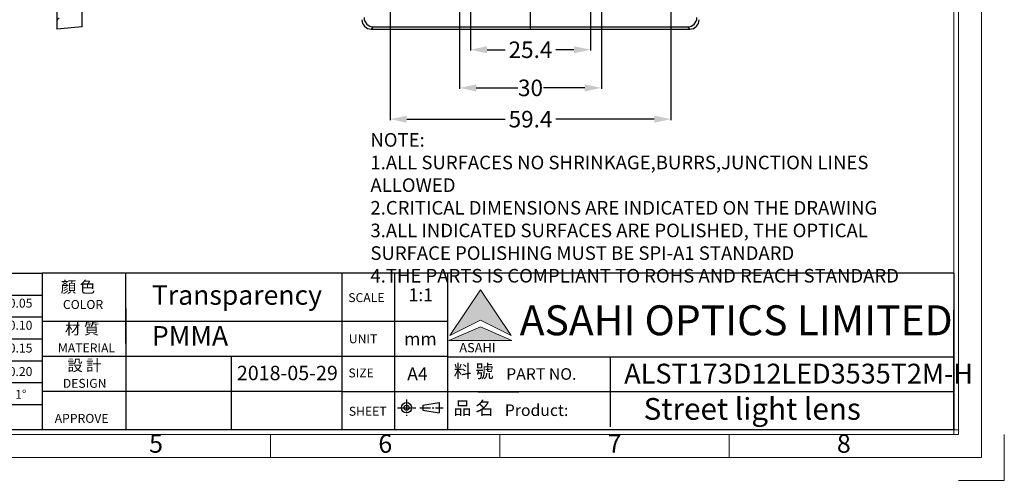
# Model space of a CAD drawing. Units: millimetres. Extents: x 981 to 1388, y -3112 to -2822.
# Drawn here: x 1180 to 1388, y -3112 to -3015 of the extents above; entities that cross this region are included whole.
import ezdxf
from ezdxf.enums import TextEntityAlignment as Align

# ---------------------------------------------------------------- set-up
doc = ezdxf.new("R2010")
doc.units = ezdxf.units.MM
for name, pattern in [('CENTER', [50.8, 31.75, -6.35, 6.35, -6.35]), ('CENTER2', [28.575, 19.05, -3.175, 3.175, -3.175]), ('HIDDEN', [9.525, 6.35, -3.175])]:
    doc.linetypes.add(name, pattern=pattern)
doc.layers.add('DEFAULT_2', color=8, linetype='HIDDEN')
doc.layers.add('图层1', color=7, linetype='Continuous')
doc.layers.add('dim', color=82, linetype='Continuous', lineweight=18)
doc.styles.add('ISO Proportional', font='isocp')
doc.styles.add('ROMANC', font='romans.shx', dxfattribs={"height": 5, "bigfont": 'gbcbig.shx'})
doc.styles.add('ROMANS', font='romans.shx')
doc.styles.get("Standard").update_dxf_attribs({"font": 'txt', "bigfont": 'gbcbig.shx'})
doc.dimstyles.get("Standard").update_dxf_attribs({"dimtxt": 3.5, "dimasz": 3.5, "dimexe": 0.18, "dimexo": 0.0625, "dimgap": 0.09, "dimtad": 0, "dimdsep": 46, "dimtxsty": 'Standard', "dimblk": '_FILLED', "dimcen": 0, "dimclrd": 3, "dimclre": 4, "dimclrt": 6, "dimadec": 0, "dimazin": 0, "dimtp": 0.01, "dimtm": 0.01, "dimtfac": 1, "dimtofl": 0, "dimtmove": 0, "dimatfit": 3, "dimldrblk": '_FILLED', "dimfxl": 0, "dimtolj": 1, "dimarcsym": 0})

# ---------------------------------------------------------------- blocks, each defined once
blk = doc.blocks.new('1')
for p, q in [((4118.76, -735.09), (4118.76, -268.02)), ((4120.45, -735.09), (4120.45, -268.02)), ((3445.98, -733.4), (4120.45, -733.4)), ((3445.98, -735.09), (4120.45, -735.09)), ((3867.52, -743.52), (3867.52, -735.09)), ((3951.83, -743.52), (3951.83, -735.09)), ((4036.14, -743.52), (4036.14, -735.09)), ((4137.31, -751.95), (4137.31, -735.09)), ((3698.91, -743.52), (3867.52, -743.52)), ((4137.31, -751.95), (4120.45, -751.95))]:
    blk.add_line(p, q)
blk.add_lwpolyline([(3437.55, -743.52), (4128.88, -743.52), (4128.88, -259.59), (3437.55, -259.59)], close=True)
at = {"style": 'ISO Proportional'}
for s, p in [('6', (3909.68, -739.3)), ('8', (4078.3, -739.3)), ('5', (3825.37, -739.3)), ('7', (3993.99, -739.3))]:
    blk.add_text(s, height=6.74, dxfattribs=at).set_placement(p, align=Align.MIDDLE)
blk = doc.blocks.new('dggg')
at = {"layer": 'dim', "ltscale": 0.05}
h = blk.add_hatch(color=1, dxfattribs=at)
h.paths.add_polyline_path([(3944.66, -692.95), (3955.91, -698.64), (3944.66, -681.77), (3933.41, -698.64)])
h.paths.add_polyline_path([(3933.06, -700.48), (3944.66, -700.48), (3956.27, -700.48), (3944.66, -695.44)])
at = {"layer": 'dim', "color": 1, "ltscale": 0.05}
for p, q in [((3944.66, -681.77), (3933.41, -698.64)), ((3944.66, -681.77), (3955.91, -698.64)), ((3933.41, -698.64), (3944.66, -692.95)), ((3955.91, -698.64), (3944.66, -692.95)), ((3944.66, -695.44), (3933.06, -700.48)), ((3944.66, -695.44), (3956.27, -700.48)), ((3933.06, -700.48), (3944.66, -700.48)), ((3956.27, -700.48), (3944.66, -700.48))]:
    blk.add_line(p, q, dxfattribs=at)
at = {"layer": '图层1'}
for p, q in [((3447.67, -675.7), (3783.54, -675.7)), ((4118.76, -675.7), (3783.54, -675.7)), ((3783.54, -675.7), (3783.54, -733.4)), ((3783.54, -675.7), (3783.54, -733.4)), ((3893.74, -675.7), (3893.74, -732.19)), ((3893.74, -675.7), (3893.74, -733.4)), ((4118.76, -675.7), (4118.76, -733.4)), ((3739.71, -683.75), (3783.54, -683.75)), ((3814.23, -688.7), (3814.23, -733.4)), ((3739.71, -691.8), (3783.54, -691.8)), ((3932.5, -693.54), (3783.54, -693.54)), ((3739.71, -699.85), (3783.54, -699.85)), ((3739.71, -707.91), (3783.54, -707.91)), ((3932.5, -706.37), (3783.54, -706.37)), ((3739.71, -715.96), (3783.54, -715.96)), ((3893.74, -719.28), (3783.54, -719.28)), ((3739.71, -724.01), (3783.54, -724.01)), ((3923.54, -724.27), (3929.46, -723.31)), ((3929.46, -723.31), (3929.46, -727.12)), ((3923.54, -724.27), (3923.54, -726.17)), ((3923.54, -726.17), (3929.46, -727.12)), ((4118.76, -733.4), (3447.67, -733.4)), ((4118.76, -733.4), (3447.67, -733.4)), ((3893.74, -733.4), (3783.54, -733.4))]:
    blk.add_line(p, q, dxfattribs=at)
at = {"layer": '图层1', "ltscale": 0.1}
for p, q in [((3814.23, -701.61), (3814.23, -675.7)), ((3913.12, -675.7), (3913.12, -733.4)), ((3932.5, -675.7), (3932.5, -733.4)), ((3853.1, -733.4), (3853.1, -706.37)), ((3932.5, -706.45), (4118.76, -706.45)), ((3992.32, -706.45), (3992.32, -732.27)), ((3893.74, -719.28), (3932.5, -719.28)), ((3932.5, -719.28), (4118.76, -719.28)), ((3943.81, -719.36), (3958.77, -719.36))]:
    blk.add_line(p, q, dxfattribs=at)
at = {"layer": '图层1', "color": 0}
for p, q in [((4118.76, -689.3), (4118.76, -733.4)), ((4118.76, -733.4), (4118.76, -689.3))]:
    blk.add_line(p, q, dxfattribs=at)
at = {"layer": '图层1', "color": 1, "linetype": 'CENTER2', "ltscale": 0.2}
for p, q in [((3917.48, -722.15), (3917.48, -728.26)), ((3914.22, -725.22), (3920.88, -725.22)), ((3922.43, -725.22), (3930.97, -725.22))]:
    blk.add_line(p, q, dxfattribs=at)
at = {"layer": '图层1'}
for radius in [1.9, 0.951]:
    blk.add_circle((3917.48, -725.22), radius, dxfattribs=at)
at = {"color": 0, "ltscale": 0.05, "insert": (3959.09, -687.53), "char_height": 11.0121, "width": 228.7882, "attachment_point": 1, "style": 'ROMANC'}
blk.add_mtext('{\\fSimSun|b0|i0|c134|p2;\\C1;ASAHI OPTICS LIMITED}', dxfattribs=at)
at = {"layer": 'dim', "color": 1, "ltscale": 0.05, "insert": (3936.9, -701.39), "char_height": 3.4483, "width": 29.1767, "attachment_point": 1, "style": 'ROMANC'}
blk.add_mtext('{\\fSTSong|b0|i0|c0|p2;ASAHI}', dxfattribs=at)
at = {"layer": '图层1', "color": 2, "style": 'ROMANS'}
for s, p in [('%%p0.05', (3766.72, -688.38)), ('%%p0.10', (3766.72, -696.52)), ('%%p0.15', (3766.72, -704.91)), ('%%p0.20', (3766.72, -713.56)), ('%%p 1%%d', (3768.06, -721.95))]:
    blk.add_text(s, height=3.288, dxfattribs=at).set_placement(p)
at = {"layer": '图层1', "attachment_point": 1}
for s, insert, char_height, width in [('{\\C2; \\fPMingLiU|b0|i0|c136|p54;顏 色}', (3789.06, -678.68), 4.1645, 55.4436), ('{\\fSimSun|b0|i0|c134|p2;Transparency}', (3823.87, -680.16), 7.167, 35.0288), ('{\\fSimSun|b0|i0|c134|p2;PMMA}', (3823.87, -695.17), 7.167, 35.0288), ('{\\fPMingLiU|b0|i0|c136|p54;\\C2;設 計}', (3792.72, -707.54), 4.1645, 55.4436), ('{\\fPMingLiU|b0|i0|c136|p54;\\C2;料 號}', (3934.82, -709.37), 4.822, 22.0235), ('{\\fSimSun|b0|i0|c134|p2;2018-05-29}', (3855.1, -709.79), 5.3001, 35.0288), ('{\\fPMingLiU|b0|i0|c136|p54;\\C2;品 名}', (3934.78, -722.96), 4.822, 22.0235)]:
    blk.add_mtext(s, dxfattribs=dict(at, insert=insert, char_height=char_height, width=width))
at = {"layer": '图层1', "attachment_point": 1, "style": 'ROMANS'}
for s, insert, char_height, width in [('{\\C2;SCALE}', (3896.06, -683.05), 3.2878, 26.2758), ('{\\Fromans.shx|c134;\\C2;COLOR}', (3791.13, -685.59), 3.2878, 26.2758), ('{\\fPMingLiU|b0|i0|c136|p54;\\C2;材 質}', (3791.88, -694.03), 4.1645, 55.4436), ('{\\C2;UNIT}', (3896.27, -698.18), 3.288, 26.2758), ('{\\C2;MATERIAL\\f??|b0|i0|c134|p6; }', (3789.29, -701.56), 3.2878, 26.2758), ('{\\C2;SIZE}', (3896.12, -710.79), 3.288, 26.2758), ('{\\C2;PART NO.}', (3954.14, -710.68), 4.2609, 34.0533), ('{\\C2;DESIGN}', (3791.09, -714.61), 3.2878, 26.2757), ('{\\C2;Product:}', (3953.63, -724), 4.2609, 34.0533), ('{\\C2;APPROVE}', (3788.1, -727.5), 3.2878, 26.2758), ('{\\C2;SHEET}', (3896.26, -724.89), 3.2878, 26.2758)]:
    blk.add_mtext(s, dxfattribs=dict(at, insert=insert, char_height=char_height, width=width))
at = {"layer": '图层1', "color": 4, "char_height": 4.734, "width": 37.837, "attachment_point": 1, "style": 'ROMANS'}
for s, insert in [('1:1', (3918.24, -681.27)), ('mm', (3916.61, -697.53)), ('A4', (3917.74, -710.39))]:
    blk.add_mtext(s, dxfattribs=dict(at, insert=insert))
blk = doc.blocks.new('dfdfgrf')
at = {"layer": 'dim', "color": 0, "ltscale": 0.05, "insert": (3902.41, 455.9), "char_height": 5, "width": 208.4169, "attachment_point": 1, "style": 'ROMANC'}
blk.add_mtext('{\\fSimSun|b0|i0|c134|p2;NOTE:\\P1.ALL SURFACES NO SHRINKAGE,BURRS,JUNCTION LINES ALLOWED  \\P2.CRITICAL DIMENSIONS ARE INDICATED ON THE DRAWING \\P3.ALL INDICATED SURFACES ARE POLISHED, THE OPTICAL SURFACE POLISHING MUST BE SPI-A1 STANDARD\\P4.THE PARTS IS COMPLIANT TO ROHS AND REACH STANDARD}', dxfattribs=at)
blk = doc.blocks.new('_FILLED')
at = {"color": 0, "linetype": 'ByBlock'}
blk.add_solid([(0, 0), (-1, 0.214), (-1, -0.214)], dxfattribs=at)
blk = doc.blocks.new('*D24')
at = {"color": 4, "lineweight": -2}
for p, q in [((1275.43, -2996.5), (1275.43, -3021.29)), ((1300.83, -2996.5), (1300.83, -3021.29))]:
    blk.add_line(p, q, dxfattribs=at)
at = {"color": 3, "lineweight": -2}
for p, q in [((1278.93, -3021.11), (1282.79, -3021.11)), ((1297.33, -3021.11), (1293.47, -3021.11))]:
    blk.add_line(p, q, dxfattribs=at)
at = {"layer": 'Defpoints', "color": 0}
for p in [(1275.43, -2996.44), (1300.83, -2996.44), (1300.83, -3021.11)]:
    blk.add_point(p, dxfattribs=at)
at = {"color": 3, "lineweight": -2, "xscale": 3.5, "yscale": 3.5, "zscale": 3.5, "rotation": 180}
blk.add_blockref('_FILLED', (1275.43, -3021.11), dxfattribs=at)
at = {"color": 3, "lineweight": -2, "xscale": 3.5, "yscale": 3.5, "zscale": 3.5}
blk.add_blockref('_FILLED', (1300.83, -3021.11), dxfattribs=at)
at = {"color": 6, "insert": (1288.13, -3021.11), "char_height": 3.5, "attachment_point": 5}
blk.add_mtext('\\A1;25.4', dxfattribs=at)
blk = doc.blocks.new('*D25')
at = {"color": 4, "lineweight": -2}
for p, q in [((1273.14, -3011.23), (1273.14, -3029.37)), ((1303.14, -3010.79), (1303.14, -3029.37))]:
    blk.add_line(p, q, dxfattribs=at)
at = {"color": 3, "lineweight": -2}
for p, q in [((1276.64, -3029.19), (1285.43, -3029.19)), ((1299.64, -3029.19), (1290.86, -3029.19))]:
    blk.add_line(p, q, dxfattribs=at)
at = {"layer": 'Defpoints', "color": 0}
for p in [(1273.14, -3011.16), (1303.14, -3010.73), (1303.14, -3029.19)]:
    blk.add_point(p, dxfattribs=at)
at = {"color": 3, "lineweight": -2, "xscale": 3.5, "yscale": 3.5, "zscale": 3.5, "rotation": 180}
blk.add_blockref('_FILLED', (1273.14, -3029.19), dxfattribs=at)
at = {"color": 3, "lineweight": -2, "xscale": 3.5, "yscale": 3.5, "zscale": 3.5}
blk.add_blockref('_FILLED', (1303.14, -3029.19), dxfattribs=at)
at = {"color": 6, "insert": (1288.14, -3029.19), "char_height": 3.5, "attachment_point": 5}
blk.add_mtext('\\A1;30', dxfattribs=at)
blk = doc.blocks.new('*D26')
at = {"color": 4, "lineweight": -2}
for p, q in [((1317.84, -2981.09), (1317.84, -3036)), ((1258.44, -2981.46), (1258.44, -3036))]:
    blk.add_line(p, q, dxfattribs=at)
at = {"color": 3, "lineweight": -2}
for p, q in [((1261.94, -3035.82), (1282.8, -3035.82)), ((1314.34, -3035.82), (1293.48, -3035.82))]:
    blk.add_line(p, q, dxfattribs=at)
at = {"layer": 'Defpoints', "color": 0}
for p in [(1317.84, -2981.03), (1258.44, -2981.4), (1317.84, -3035.82)]:
    blk.add_point(p, dxfattribs=at)
at = {"color": 3, "lineweight": -2, "xscale": 3.5, "yscale": 3.5, "zscale": 3.5, "rotation": 180}
blk.add_blockref('_FILLED', (1258.44, -3035.82), dxfattribs=at)
at = {"color": 3, "lineweight": -2, "xscale": 3.5, "yscale": 3.5, "zscale": 3.5}
blk.add_blockref('_FILLED', (1317.84, -3035.82), dxfattribs=at)
at = {"color": 6, "insert": (1288.14, -3035.82), "char_height": 3.5, "attachment_point": 5}
blk.add_mtext('\\A1;59.4', dxfattribs=at)

msp = doc.modelspace()

# ---------------------------------------------------------------- linework, layer by layer
at = {"color": 7, "linetype": 'Continuous'}
for p, q in [((1187.862, -2843.727), (1187.862, -3016.727)), ((1193.212, -3016.259), (1193.212, -2844.195)), ((1193.212, -3016.259), (1187.862, -3016.727)), ((1254.903, -3016.259), (1254.435, -3016.727)), ((1254.903, -3016.259), (1321.382, -3016.259)), ((1321.382, -3016.259), (1321.85, -3016.727)), ((1254.435, -3016.727), (1321.85, -3016.727))]:
    msp.add_line(p, q, dxfattribs=at)
at = {"color": 1, "linetype": 'CENTER', "ltscale": 0.2856}
msp.add_line((1288.143, -3016.727), (1288.143, -2843.727), dxfattribs=at)
at = {"color": 7, "linetype": 'Continuous'}
for centre, major_axis, start_param, end_param in [((1254.919, -3014.251), (1.425, 1.425), 2.3599926, 3.9231927), ((1321.367, -3014.251), (1.425, -1.425), -0.7816001, 0.7816001), ((1254.45, -3014.72), (-1.425, -1.425), -0.7816001, 0.7816001), ((1321.835, -3014.72), (-1.425, 1.425), -3.9231927, -2.3599926)]:
    msp.add_ellipse(centre, major_axis=major_axis, ratio=0.9924325, start_param=start_param, end_param=end_param, dxfattribs=at)
at = {"layer": 'DEFAULT_2', "color": 8, "linetype": 'HIDDEN'}
msp.add_arc((1188.362, -3014.999), 0.5, 94.99987, 179.99853, dxfattribs=at)

# ---------------------------------------------------------------- block references
at = {"layer": 'dim', "color": 0, "xscale": 0.5757695999996031, "yscale": 0.5757695999996031, "zscale": 0.5757696}
for name, p in [('1', (-993.679, -2679.413)), ('dfdfgrf', (-992.65, -3301.261)), ('dggg', (-993.679, -2679.413))]:
    msp.add_blockref(name, p, dxfattribs=at)

# ---------------------------------------------------------------- texts
at = {"layer": '图层1', "lineweight": 25, "attachment_point": 1}
for s, insert, char_height, width in [('{\\fSimSun|b0|i0|c134|p2;\\C2;ALST173D12LED3535T2M-H}', (1307.983, -3087.645), 4.2, 25.0816), ('{\\fSimSun|b0|i0|c134|p2;\\C2;Street light lens}', (1312.095, -3094.919), 4.60616, 82.58001)]:
    msp.add_mtext(s, dxfattribs=dict(at, insert=insert, char_height=char_height, width=width))

# ---------------------------------------------------------------- dimensions: what is measured, and where the dimension line sits
for base, p1, p2, picture, middle in [((1317.84, -3035.823), (1258.443, -2981.4), (1317.84, -2981.027), '*D26', (1288.141, -3035.823)), ((1300.833, -3021.112), (1275.433, -2996.437), (1300.833, -2996.437), '*D24', (1288.133, -3021.112)), ((1303.14, -3029.191), (1273.143, -3011.163), (1303.14, -3010.727), '*D25', (1288.141, -3029.191))]:
    dim = msp.add_linear_dim(base=base, p1=p1, p2=p2, dimstyle='Standard')
    dim.commit()
    dim.dimension.update_dxf_attribs({"geometry": picture, "text_midpoint": middle})

doc.saveas('drawing.dxf')
